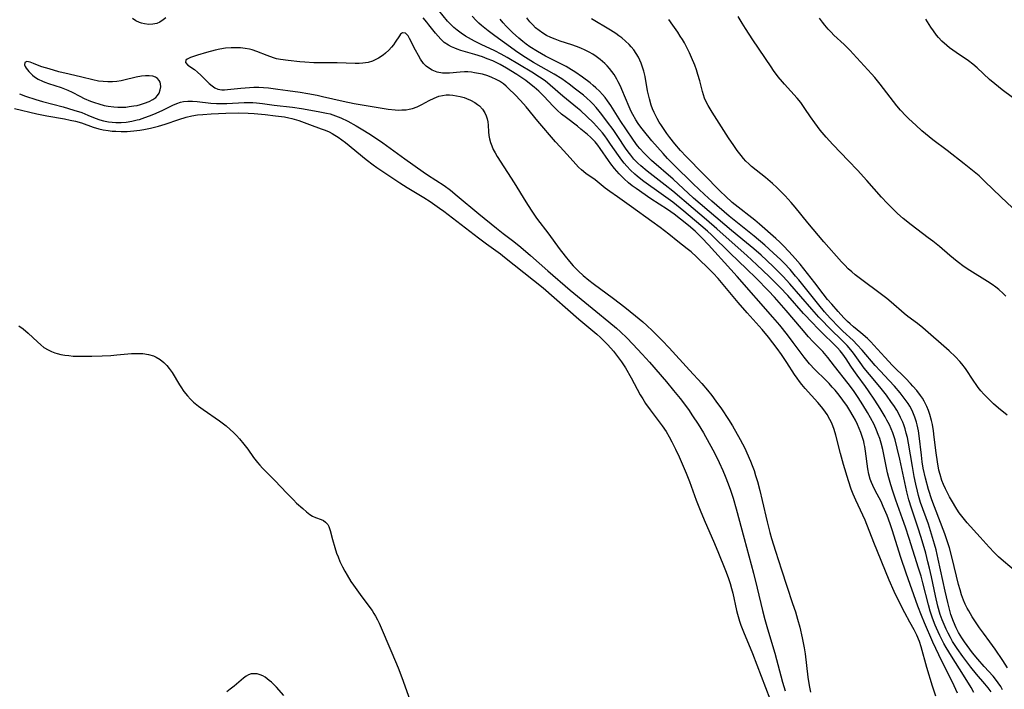
# Model space of a CAD drawing. Units: inches. Extents: x 2027872 to 2033291, y 242298 to 247688.
# Drawn here: x 2030075 to 2030230, y 242549 to 242655 of the extents above; entities that cross this region are included whole.
import ezdxf

# ---------------------------------------------------------------- set-up
doc = ezdxf.new("R2010")
doc.units = ezdxf.units.IN
doc.header["$MEASUREMENT"] = 0
doc.layers.add('c_25_T12S_R17E', color=25, linetype='Continuous')

msp = doc.modelspace()

# ---------------------------------------------------------------- linework, layer by layer
at = {"layer": 'c_25_T12S_R17E', "elevation": 952}
msp.add_lwpolyline([(2030233.49, 242623.53), (2030229.87, 242626.91), (2030227.39, 242629.34), (2030226.47, 242630.21), (2030225.71, 242630.86), (2030224.11, 242632.13), (2030221.46, 242634.19), (2030219.2, 242635.9), (2030218.05, 242636.82), (2030217.47, 242637.32), (2030216.48, 242638.21), (2030215.41, 242639.2), (2030214.94, 242639.67), (2030214.09, 242640.57), (2030213.52, 242641.26), (2030210.89, 242644.64), (2030210.06, 242645.67), (2030209.53, 242646.29), (2030206.64, 242649.44), (2030206.18, 242649.93), (2030205.21, 242650.87), (2030203.61, 242652.37), (2030203.16, 242652.81), (2030202.73, 242653.27), (2030202.17, 242653.91), (2030201.81, 242654.38), (2030201.36, 242655.01)], dxfattribs=at)
at = {"layer": 'c_25_T12S_R17E'}
for points in [[(2030225.64, 242548.95, 938), (2030225.2, 242549.74, 938), (2030224.01, 242551.69, 938), (2030222.1, 242554.66, 938), (2030221.29, 242556.01, 938), (2030220.92, 242556.65, 938), (2030220.27, 242557.9, 938), (2030219.75, 242559.04, 938), (2030219.55, 242559.52, 938), (2030219.13, 242560.63, 938), (2030218.76, 242561.76, 938), (2030218.48, 242562.75, 938), (2030217.62, 242566.21, 938), (2030217.34, 242567.23, 938), (2030216.95, 242568.53, 938), (2030215.48, 242573.15, 938), (2030214.89, 242574.93, 938), (2030214.43, 242576.25, 938), (2030213.37, 242579.18, 938), (2030212.89, 242580.6, 938), (2030212.55, 242581.63, 938), (2030212.24, 242582.74, 938), (2030212.06, 242583.48, 938), (2030211.32, 242587.16, 938), (2030211.05, 242588.19, 938), (2030210.84, 242588.88, 938), (2030210.6, 242589.55, 938), (2030210.33, 242590.22, 938), (2030209.94, 242591.08, 938), (2030209.37, 242592.17, 938), (2030208.91, 242592.99, 938), (2030208.19, 242594.18, 938), (2030207.44, 242595.33, 938), (2030206.67, 242596.46, 938), (2030205.85, 242597.58, 938), (2030203.71, 242600.29, 938), (2030202.67, 242601.65, 938), (2030201.87, 242602.59, 938), (2030200.32, 242604.16, 938), (2030199.62, 242604.91, 938), (2030198.51, 242606.2, 938), (2030196.1, 242609.06, 938), (2030194.25, 242611.13, 938), (2030193.3, 242612.14, 938), (2030191.36, 242614.11, 938), (2030189.85, 242615.6, 938), (2030187.3, 242618.05, 938), (2030184.32, 242620.94, 938), (2030183.71, 242621.52, 938), (2030182.69, 242622.43, 938), (2030180.01, 242624.68, 938), (2030178.84, 242625.63, 938), (2030178.26, 242626.08, 938), (2030176.44, 242627.41, 938), (2030173.71, 242629.33, 938), (2030173.21, 242629.71, 938), (2030172.66, 242630.15, 938), (2030172.26, 242630.49, 938), (2030171.62, 242631.1, 938), (2030171.01, 242631.74, 938), (2030170.62, 242632.21, 938), (2030170.23, 242632.69, 938), (2030169.7, 242633.42, 938), (2030168.46, 242635.23, 938), (2030167.93, 242635.99, 938), (2030167.56, 242636.49, 938), (2030167.17, 242636.97, 938), (2030166.72, 242637.52, 938), (2030165.77, 242638.54, 938), (2030164.75, 242639.58, 938), (2030163.79, 242640.46, 938), (2030163.28, 242640.89, 938), (2030160.95, 242642.74, 938), (2030158.96, 242644.51, 938), (2030158.15, 242645.15, 938), (2030157.28, 242645.76, 938), (2030156.07, 242646.51, 938), (2030152.18, 242648.86, 938), (2030151.25, 242649.38, 938), (2030150.24, 242649.9, 938), (2030148.11, 242650.89, 938), (2030147.04, 242651.41, 938), (2030146.08, 242651.93, 938), (2030145.62, 242652.21, 938), (2030144.95, 242652.65, 938), (2030144.31, 242653.13, 938), (2030143.81, 242653.56, 938), (2030143.32, 242654.02, 938), (2030142.81, 242654.56, 938), (2030141.42, 242656.22, 938)], [(2030098.47, 242655.09, 936), (2030098.06, 242654.74, 936), (2030097.5, 242654.38, 936), (2030097.03, 242654.19, 936), (2030096.44, 242654.06, 936), (2030095.79, 242654.03, 936), (2030095.13, 242654.11, 936), (2030094.64, 242654.24, 936), (2030094.34, 242654.35, 936), (2030093.75, 242654.63, 936), (2030093.24, 242654.96, 936)], [(2030223.07, 242548.85, 936), (2030222.53, 242550, 936), (2030220.14, 242554.87, 936), (2030219.2, 242556.86, 936), (2030217.86, 242559.91, 936), (2030217.38, 242561.04, 936), (2030216.81, 242562.51, 936), (2030214.98, 242567.7, 936), (2030214.15, 242570.19, 936), (2030212.76, 242574.54, 936), (2030212.45, 242575.46, 936), (2030211.97, 242576.77, 936), (2030211.39, 242578.19, 936), (2030211.03, 242578.97, 936), (2030210.11, 242580.71, 936), (2030209.72, 242581.49, 936), (2030209.51, 242581.98, 936), (2030209.33, 242582.48, 936), (2030209.11, 242583.3, 936), (2030208.96, 242584.12, 936), (2030208.6, 242586.93, 936), (2030208.49, 242587.63, 936), (2030208.39, 242588.08, 936), (2030208.31, 242588.43, 936), (2030208.07, 242589.24, 936), (2030207.85, 242589.85, 936), (2030207.61, 242590.46, 936), (2030207.34, 242591.08, 936), (2030207.01, 242591.76, 936), (2030206.64, 242592.44, 936), (2030206.13, 242593.32, 936), (2030205.64, 242594.08, 936), (2030205.29, 242594.58, 936), (2030204.78, 242595.28, 936), (2030204.24, 242595.96, 936), (2030203.8, 242596.48, 936), (2030203.35, 242596.99, 936), (2030202.84, 242597.54, 936), (2030202.32, 242598.07, 936), (2030200.62, 242599.74, 936), (2030199.77, 242600.65, 936), (2030199.34, 242601.16, 936), (2030198.92, 242601.69, 936), (2030197.22, 242604.01, 936), (2030196.29, 242605.23, 936), (2030195.09, 242606.72, 936), (2030194, 242607.98, 936), (2030188.36, 242614.41, 936), (2030187.38, 242615.51, 936), (2030183.85, 242619.36, 936), (2030182.81, 242620.46, 936), (2030182.34, 242620.94, 936), (2030181.76, 242621.5, 936), (2030180.7, 242622.41, 936), (2030179.45, 242623.43, 936), (2030178.48, 242624.18, 936), (2030177.4, 242624.93, 936), (2030174.82, 242626.61, 936), (2030172.47, 242628.23, 936), (2030171.88, 242628.66, 936), (2030171.3, 242629.12, 936), (2030170.58, 242629.75, 936), (2030169.8, 242630.53, 936), (2030169.06, 242631.39, 936), (2030168.48, 242632.13, 936), (2030168.11, 242632.65, 936), (2030166.84, 242634.5, 936), (2030166.44, 242635.05, 936), (2030166.01, 242635.57, 936), (2030165.73, 242635.87, 936), (2030165.28, 242636.31, 936), (2030164.81, 242636.74, 936), (2030163.8, 242637.58, 936), (2030163.26, 242638.01, 936), (2030161.51, 242639.33, 936), (2030160.75, 242639.94, 936), (2030160.07, 242640.54, 936), (2030159.43, 242641.17, 936), (2030157.95, 242642.75, 936), (2030157.17, 242643.53, 936), (2030156.43, 242644.19, 936), (2030155.98, 242644.56, 936), (2030155.13, 242645.21, 936), (2030153.71, 242646.17, 936), (2030152.1, 242647.17, 936), (2030151.07, 242647.74, 936), (2030149.92, 242648.29, 936), (2030149.06, 242648.65, 936), (2030148.32, 242648.92, 936), (2030147.1, 242649.31, 936), (2030144.89, 242649.96, 936), (2030144.29, 242650.16, 936), (2030143.94, 242650.3, 936), (2030143.42, 242650.52, 936), (2030142.93, 242650.78, 936), (2030142.28, 242651.22, 936), (2030141.73, 242651.72, 936), (2030141.3, 242652.18, 936), (2030140.89, 242652.68, 936), (2030139.88, 242653.99, 936), (2030139.55, 242654.39, 936), (2030138.94, 242655.06, 936)], [(2030228.34, 242549.03, 940), (2030227.89, 242549.67, 940), (2030227.37, 242550.3, 940), (2030226.03, 242551.82, 940), (2030225.15, 242552.91, 940), (2030223.89, 242554.6, 940), (2030223.01, 242555.86, 940), (2030222.3, 242556.98, 940), (2030221.94, 242557.61, 940), (2030221.59, 242558.26, 940), (2030221.27, 242558.92, 940), (2030220.94, 242559.66, 940), (2030220.64, 242560.4, 940), (2030220.35, 242561.24, 940), (2030219.98, 242562.54, 940), (2030219.59, 242564.15, 940), (2030218.97, 242567.13, 940), (2030218.66, 242568.5, 940), (2030218.42, 242569.5, 940), (2030218.06, 242570.88, 940), (2030217.67, 242572.28, 940), (2030217.31, 242573.46, 940), (2030216.89, 242574.79, 940), (2030215.82, 242577.96, 940), (2030215.42, 242579.26, 940), (2030215.11, 242580.5, 940), (2030213.99, 242585.66, 940), (2030213.59, 242587.4, 940), (2030213.23, 242588.7, 940), (2030212.87, 242589.77, 940), (2030212.62, 242590.4, 940), (2030212.34, 242591.03, 940), (2030211.95, 242591.81, 940), (2030211.67, 242592.31, 940), (2030210.88, 242593.63, 940), (2030210.05, 242594.93, 940), (2030209.08, 242596.38, 940), (2030208.58, 242597.08, 940), (2030207.25, 242598.89, 940), (2030206.75, 242599.59, 940), (2030206.27, 242600.3, 940), (2030205.56, 242601.41, 940), (2030205.03, 242602.17, 940), (2030204.61, 242602.71, 940), (2030204.18, 242603.19, 940), (2030203.73, 242603.66, 940), (2030201.74, 242605.54, 940), (2030200.97, 242606.3, 940), (2030200.27, 242607.02, 940), (2030198.84, 242608.58, 940), (2030196.34, 242611.39, 940), (2030195.12, 242612.69, 940), (2030193.4, 242614.41, 940), (2030191.49, 242616.24, 940), (2030189.92, 242617.67, 940), (2030187.12, 242620.14, 940), (2030185.16, 242621.91, 940), (2030183.56, 242623.31, 940), (2030181.48, 242625.06, 940), (2030178.27, 242627.81, 940), (2030177.04, 242628.78, 940), (2030174.21, 242630.96, 940), (2030173.2, 242631.8, 940), (2030172.76, 242632.2, 940), (2030172.14, 242632.86, 940), (2030171.64, 242633.45, 940), (2030171.22, 242634.01, 940), (2030170.81, 242634.58, 940), (2030169.59, 242636.41, 940), (2030168.85, 242637.49, 940), (2030167.98, 242638.68, 940), (2030167.1, 242639.85, 940), (2030166.65, 242640.42, 940), (2030166.18, 242640.98, 940), (2030165.72, 242641.48, 940), (2030165.29, 242641.92, 940), (2030164.74, 242642.42, 940), (2030164.18, 242642.9, 940), (2030162.95, 242643.87, 940), (2030161.92, 242644.65, 940), (2030160.78, 242645.46, 940), (2030159.6, 242646.21, 940), (2030156.34, 242648.05, 940), (2030155.05, 242648.86, 940), (2030153.88, 242649.64, 940), (2030151.74, 242651.14, 940), (2030150.22, 242652.22, 940), (2030149.17, 242653.01, 940), (2030148.14, 242653.85, 940), (2030147.7, 242654.25, 940), (2030147.28, 242654.66, 940), (2030146.67, 242655.35, 940)], [(2030230.14, 242549.39, 942), (2030229.87, 242549.88, 942), (2030229.48, 242550.46, 942), (2030229.06, 242551.02, 942), (2030228.66, 242551.49, 942), (2030227.26, 242553.02, 942), (2030226.26, 242554.17, 942), (2030225.44, 242555.2, 942), (2030224.15, 242556.94, 942), (2030223.72, 242557.57, 942), (2030223.24, 242558.38, 942), (2030222.86, 242559.14, 942), (2030222.44, 242560.11, 942), (2030222.04, 242561.24, 942), (2030221.86, 242561.82, 942), (2030221.52, 242563.11, 942), (2030221.11, 242564.89, 942), (2030220.04, 242569.91, 942), (2030219.68, 242571.38, 942), (2030219.45, 242572.27, 942), (2030218.98, 242573.86, 942), (2030218.48, 242575.4, 942), (2030217.26, 242578.85, 942), (2030216.93, 242579.96, 942), (2030216.76, 242580.6, 942), (2030216.49, 242581.72, 942), (2030216.25, 242582.92, 942), (2030215.96, 242584.48, 942), (2030215.36, 242588.16, 942), (2030215.17, 242589.08, 942), (2030215.01, 242589.74, 942), (2030214.83, 242590.4, 942), (2030214.62, 242591.03, 942), (2030214.45, 242591.45, 942), (2030214.11, 242592.23, 942), (2030213.82, 242592.79, 942), (2030213.5, 242593.34, 942), (2030213.02, 242594.1, 942), (2030212.68, 242594.59, 942), (2030211.88, 242595.71, 942), (2030210.83, 242597.05, 942), (2030209.21, 242598.96, 942), (2030208.38, 242599.99, 942), (2030207.74, 242600.84, 942), (2030206.7, 242602.32, 942), (2030206.3, 242602.84, 942), (2030205.72, 242603.51, 942), (2030205.22, 242604.03, 942), (2030202.71, 242606.48, 942), (2030201.87, 242607.34, 942), (2030201.25, 242607.99, 942), (2030200.15, 242609.23, 942), (2030196.69, 242613.25, 942), (2030195.63, 242614.39, 942), (2030194.91, 242615.12, 942), (2030194.13, 242615.88, 942), (2030192.99, 242616.96, 942), (2030192.15, 242617.72, 942), (2030191, 242618.73, 942), (2030189.87, 242619.68, 942), (2030187.51, 242621.61, 942), (2030181.53, 242626.72, 942), (2030178.3, 242629.68, 942), (2030174.92, 242632.65, 942), (2030174.09, 242633.43, 942), (2030173.74, 242633.78, 942), (2030173.06, 242634.54, 942), (2030172.72, 242634.95, 942), (2030172.06, 242635.84, 942), (2030170.85, 242637.62, 942), (2030170.1, 242638.76, 942), (2030168.5, 242641.28, 942), (2030167.98, 242642.01, 942), (2030167.6, 242642.52, 942), (2030167.2, 242643.01, 942), (2030166.7, 242643.56, 942), (2030166.16, 242644.08, 942), (2030165.73, 242644.45, 942), (2030165.26, 242644.84, 942), (2030164.03, 242645.76, 942), (2030162.86, 242646.56, 942), (2030162.3, 242646.92, 942), (2030161.47, 242647.4, 942), (2030158.22, 242649.04, 942), (2030157.57, 242649.4, 942), (2030156.94, 242649.77, 942), (2030155.76, 242650.54, 942), (2030155.2, 242650.95, 942), (2030154.66, 242651.36, 942), (2030154.02, 242651.89, 942), (2030153.03, 242652.79, 942), (2030152.41, 242653.39, 942), (2030152.03, 242653.77, 942), (2030151.55, 242654.3, 942), (2030151.08, 242654.89, 942)], [(2030230.92, 242552.81, 944), (2030230.2, 242553.97, 944), (2030228.98, 242555.78, 944), (2030228.15, 242556.94, 944), (2030227.14, 242558.26, 944), (2030226.55, 242559.1, 944), (2030225.37, 242560.87, 944), (2030224.83, 242561.77, 944), (2030224.59, 242562.21, 944), (2030224.28, 242562.84, 944), (2030224.01, 242563.49, 944), (2030223.71, 242564.29, 944), (2030223.46, 242565.11, 944), (2030223.23, 242565.95, 944), (2030222.25, 242570.1, 944), (2030221.8, 242571.69, 944), (2030221.35, 242573.11, 944), (2030221.06, 242573.91, 944), (2030219.43, 242578.16, 944), (2030219.03, 242579.24, 944), (2030218.51, 242580.87, 944), (2030218.02, 242582.68, 944), (2030217.68, 242584.24, 944), (2030217.51, 242585.23, 944), (2030217.38, 242586.26, 944), (2030217.03, 242589.3, 944), (2030216.92, 242590.09, 944), (2030216.72, 242591.07, 944), (2030216.61, 242591.48, 944), (2030216.35, 242592.26, 944), (2030216.04, 242593.02, 944), (2030215.81, 242593.5, 944), (2030215.55, 242593.97, 944), (2030215.28, 242594.4, 944), (2030215, 242594.83, 944), (2030214.69, 242595.26, 944), (2030214.05, 242596.07, 944), (2030213.17, 242597.11, 944), (2030212.33, 242598.03, 944), (2030210.87, 242599.56, 944), (2030210.1, 242600.39, 944), (2030208.06, 242602.8, 944), (2030207.29, 242603.66, 944), (2030206.62, 242604.33, 944), (2030205.02, 242605.8, 944), (2030204.44, 242606.37, 944), (2030203.04, 242607.82, 944), (2030202.11, 242608.84, 944), (2030201.22, 242609.91, 944), (2030198.08, 242613.85, 944), (2030197.58, 242614.46, 944), (2030196.71, 242615.47, 944), (2030195.78, 242616.46, 944), (2030195.25, 242617, 944), (2030194.07, 242618.13, 944), (2030192.75, 242619.31, 944), (2030191.06, 242620.72, 944), (2030187.11, 242623.88, 944), (2030184.4, 242626.23, 944), (2030183.22, 242627.28, 944), (2030181.46, 242628.94, 944), (2030178.42, 242631.94, 944), (2030177.44, 242632.93, 944), (2030176.72, 242633.71, 944), (2030174.96, 242635.73, 944), (2030173.63, 242637.34, 944), (2030173.2, 242637.9, 944), (2030172.78, 242638.47, 944), (2030172.42, 242639.04, 944), (2030171.95, 242639.88, 944), (2030171.72, 242640.34, 944), (2030171.37, 242641.09, 944), (2030170.23, 242643.82, 944), (2030170, 242644.34, 944), (2030169.68, 242645.02, 944), (2030169.46, 242645.43, 944), (2030169.01, 242646.16, 944), (2030168.66, 242646.65, 944), (2030168.28, 242647.12, 944), (2030167.92, 242647.52, 944), (2030167.54, 242647.9, 944), (2030166.82, 242648.53, 944), (2030166.2, 242649, 944), (2030165.65, 242649.36, 944), (2030165.08, 242649.69, 944), (2030164.45, 242650.01, 944), (2030163.8, 242650.31, 944), (2030163.1, 242650.59, 944), (2030162.36, 242650.84, 944), (2030160.52, 242651.42, 944), (2030159.73, 242651.71, 944), (2030159.05, 242651.99, 944), (2030158.39, 242652.31, 944), (2030157.79, 242652.66, 944), (2030157.21, 242653.06, 944), (2030156.67, 242653.52, 944), (2030156.2, 242653.97, 944), (2030155.76, 242654.46, 944), (2030155.29, 242655.07, 944)], [(2030232.28, 242567.94, 946), (2030230.32, 242569.58, 946), (2030229.54, 242570.29, 946), (2030228.84, 242570.99, 946), (2030228.07, 242571.81, 946), (2030226.64, 242573.4, 946), (2030224.56, 242575.65, 946), (2030223.94, 242576.4, 946), (2030223.35, 242577.2, 946), (2030222.96, 242577.8, 946), (2030222.12, 242579.18, 946), (2030221.82, 242579.72, 946), (2030221.17, 242580.96, 946), (2030220.85, 242581.68, 946), (2030220.6, 242582.32, 946), (2030220.32, 242583.23, 946), (2030220.15, 242583.92, 946), (2030219.89, 242585.22, 946), (2030219.69, 242586.64, 946), (2030219.41, 242589.1, 946), (2030219.28, 242590.13, 946), (2030219.12, 242591.11, 946), (2030218.99, 242591.73, 946), (2030218.73, 242592.7, 946), (2030218.51, 242593.33, 946), (2030218.26, 242593.94, 946), (2030217.83, 242594.77, 946), (2030217.54, 242595.24, 946), (2030217.23, 242595.68, 946), (2030216.65, 242596.44, 946), (2030216.05, 242597.14, 946), (2030215.66, 242597.56, 946), (2030214.91, 242598.34, 946), (2030212.85, 242600.4, 946), (2030211.63, 242601.71, 946), (2030209.92, 242603.6, 946), (2030209.41, 242604.12, 946), (2030208.88, 242604.62, 946), (2030207.86, 242605.5, 946), (2030206.67, 242606.48, 946), (2030206.16, 242606.93, 946), (2030205.73, 242607.33, 946), (2030205.19, 242607.89, 946), (2030204.26, 242608.88, 946), (2030203.26, 242610.02, 946), (2030202.62, 242610.78, 946), (2030201.91, 242611.68, 946), (2030200.61, 242613.4, 946), (2030198.28, 242616.33, 946), (2030197.52, 242617.22, 946), (2030197.08, 242617.71, 946), (2030195.77, 242619.11, 946), (2030195.08, 242619.79, 946), (2030194.48, 242620.34, 946), (2030191.9, 242622.64, 946), (2030191.16, 242623.24, 946), (2030188.08, 242625.66, 946), (2030187.61, 242626.05, 946), (2030186.54, 242627.01, 946), (2030185.76, 242627.76, 946), (2030180.36, 242633.24, 946), (2030179.45, 242634.22, 946), (2030178.56, 242635.24, 946), (2030177.77, 242636.23, 946), (2030177.29, 242636.9, 946), (2030176.45, 242638.13, 946), (2030176.1, 242638.69, 946), (2030175.77, 242639.26, 946), (2030175.32, 242640.16, 946), (2030175.07, 242640.76, 946), (2030174.85, 242641.36, 946), (2030174.57, 242642.31, 946), (2030174.42, 242642.94, 946), (2030174.29, 242643.57, 946), (2030173.88, 242645.84, 946), (2030173.69, 242646.68, 946), (2030173.51, 242647.32, 946), (2030173.29, 242647.95, 946), (2030173.09, 242648.42, 946), (2030172.86, 242648.88, 946), (2030172.5, 242649.47, 946), (2030172.1, 242650.03, 946), (2030171.7, 242650.53, 946), (2030171.37, 242650.89, 946), (2030170.82, 242651.43, 946), (2030170.23, 242651.92, 946), (2030169.78, 242652.27, 946), (2030169.31, 242652.59, 946), (2030168.44, 242653.16, 946), (2030165.45, 242654.93, 946)], [(2030230.87, 242592.57, 948), (2030229.53, 242593.66, 948), (2030228.72, 242594.37, 948), (2030228.19, 242594.87, 948), (2030227.68, 242595.39, 948), (2030227.2, 242595.9, 948), (2030226.74, 242596.42, 948), (2030226.32, 242596.94, 948), (2030225.99, 242597.4, 948), (2030225.64, 242597.9, 948), (2030224.32, 242599.9, 948), (2030223.77, 242600.63, 948), (2030223.44, 242601.02, 948), (2030222.73, 242601.77, 948), (2030221.74, 242602.68, 948), (2030217.6, 242606.3, 948), (2030216.75, 242606.97, 948), (2030215.27, 242608.11, 948), (2030214.67, 242608.59, 948), (2030212.62, 242610.36, 948), (2030211.96, 242610.9, 948), (2030206.98, 242614.65, 948), (2030206.42, 242615.1, 948), (2030205.86, 242615.6, 948), (2030205.31, 242616.15, 948), (2030204.83, 242616.68, 948), (2030202.03, 242619.84, 948), (2030199.52, 242622.82, 948), (2030197.51, 242625.3, 948), (2030196.91, 242626.01, 948), (2030195.94, 242627.07, 948), (2030195.3, 242627.73, 948), (2030194.64, 242628.38, 948), (2030193.94, 242629.02, 948), (2030192.86, 242629.94, 948), (2030191.38, 242631.11, 948), (2030190.66, 242631.7, 948), (2030190.2, 242632.11, 948), (2030189.77, 242632.53, 948), (2030189.37, 242632.97, 948), (2030188.99, 242633.43, 948), (2030188.38, 242634.22, 948), (2030187.85, 242634.97, 948), (2030187.03, 242636.19, 948), (2030184.44, 242640.25, 948), (2030183.81, 242641.29, 948), (2030183.52, 242641.86, 948), (2030183.26, 242642.44, 948), (2030183.08, 242642.96, 948), (2030182.92, 242643.49, 948), (2030182.49, 242645.17, 948), (2030182.2, 242646.15, 948), (2030181.96, 242646.89, 948), (2030181.7, 242647.63, 948), (2030181.21, 242648.85, 948), (2030180.87, 242649.59, 948), (2030180.51, 242650.31, 948), (2030180.08, 242651.12, 948), (2030179.76, 242651.67, 948), (2030179.43, 242652.21, 948), (2030179.03, 242652.83, 948), (2030178.26, 242653.95, 948), (2030177.64, 242654.81, 948)], [(2030230.68, 242611.27, 950), (2030230.25, 242611.73, 950), (2030229.58, 242612.33, 950), (2030229.1, 242612.71, 950), (2030228.5, 242613.13, 950), (2030227.79, 242613.59, 950), (2030225.02, 242615.33, 950), (2030224.13, 242615.93, 950), (2030223.01, 242616.75, 950), (2030221.88, 242617.68, 950), (2030220.24, 242619.08, 950), (2030219.2, 242619.93, 950), (2030218.47, 242620.49, 950), (2030215.77, 242622.52, 950), (2030214.52, 242623.51, 950), (2030213.61, 242624.32, 950), (2030213.08, 242624.82, 950), (2030212.01, 242625.91, 950), (2030211.12, 242626.88, 950), (2030208.79, 242629.47, 950), (2030207.31, 242631.11, 950), (2030205.89, 242632.6, 950), (2030203.44, 242635.14, 950), (2030202.39, 242636.29, 950), (2030201.46, 242637.4, 950), (2030200.59, 242638.54, 950), (2030199.92, 242639.48, 950), (2030199.04, 242640.83, 950), (2030198.4, 242641.76, 950), (2030197.84, 242642.44, 950), (2030195.85, 242644.62, 950), (2030195.5, 242645.01, 950), (2030194.84, 242645.82, 950), (2030194.12, 242646.81, 950), (2030193.73, 242647.38, 950), (2030190.86, 242651.6, 950), (2030189.68, 242653.39, 950), (2030189.15, 242654.25, 950), (2030188.55, 242655.27, 950)], [(2030231.73, 242642.56, 954), (2030230.1, 242643.76, 954), (2030228.92, 242644.69, 954), (2030228.1, 242645.4, 954), (2030226.15, 242647.19, 954), (2030225.46, 242647.77, 954), (2030224.77, 242648.3, 954), (2030222.83, 242649.65, 954), (2030221.83, 242650.37, 954), (2030221.37, 242650.73, 954), (2030220.62, 242651.4, 954), (2030220.09, 242651.96, 954), (2030219.78, 242652.34, 954), (2030219.27, 242653.02, 954), (2030218.86, 242653.61, 954), (2030218.08, 242654.87, 954)], [(2030219.67, 242548.39, 934), (2030219.15, 242549.92, 934), (2030218.26, 242552.88, 934), (2030217.36, 242556.11, 934), (2030217.09, 242556.96, 934), (2030216.68, 242557.96, 934), (2030216.26, 242558.78, 934), (2030215.55, 242560.03, 934), (2030214.76, 242561.5, 934), (2030213.76, 242563.43, 934), (2030213.1, 242564.85, 934), (2030212.33, 242566.63, 934), (2030209.88, 242572.56, 934), (2030208.51, 242576.04, 934), (2030208.16, 242576.83, 934), (2030207.04, 242579.21, 934), (2030206.62, 242580.15, 934), (2030206.34, 242580.91, 934), (2030205.9, 242582.24, 934), (2030205.13, 242584.82, 934), (2030204.66, 242586.52, 934), (2030203.93, 242589.43, 934), (2030203.67, 242590.32, 934), (2030203.45, 242590.9, 934), (2030203.23, 242591.41, 934), (2030202.98, 242591.9, 934), (2030202.54, 242592.67, 934), (2030202.05, 242593.41, 934), (2030201.68, 242593.89, 934), (2030201.1, 242594.58, 934), (2030199.09, 242596.77, 934), (2030198.57, 242597.39, 934), (2030198.19, 242597.88, 934), (2030197.82, 242598.39, 934), (2030197.43, 242598.97, 934), (2030196.22, 242600.86, 934), (2030195.35, 242602.11, 934), (2030194.66, 242603.07, 934), (2030193.3, 242604.85, 934), (2030192.32, 242606.03, 934), (2030189.94, 242608.68, 934), (2030188.54, 242610.29, 934), (2030185.38, 242614.06, 934), (2030184.61, 242614.93, 934), (2030184.21, 242615.34, 934), (2030181.96, 242617.49, 934), (2030181.12, 242618.26, 934), (2030180.54, 242618.74, 934), (2030179.05, 242619.9, 934), (2030177.63, 242621.04, 934), (2030176.28, 242622.07, 934), (2030174.97, 242623.03, 934), (2030171.74, 242625.33, 934), (2030169.57, 242626.91, 934), (2030168.34, 242627.76, 934), (2030167.6, 242628.29, 934), (2030166.02, 242629.57, 934), (2030164.57, 242630.6, 934), (2030163.86, 242631.17, 934), (2030163.42, 242631.6, 934), (2030162.99, 242632.05, 934), (2030162.08, 242633.06, 934), (2030160.51, 242634.76, 934), (2030159.8, 242635.55, 934), (2030157.01, 242638.81, 934), (2030155.15, 242641.07, 934), (2030154.27, 242642.09, 934), (2030153.42, 242642.97, 934), (2030152.4, 242643.98, 934), (2030152.01, 242644.34, 934), (2030151.59, 242644.69, 934), (2030150.97, 242645.1, 934), (2030150.43, 242645.4, 934), (2030149.79, 242645.68, 934), (2030149.13, 242645.93, 934), (2030148.28, 242646.19, 934), (2030147.66, 242646.34, 934), (2030147.03, 242646.45, 934), (2030146.55, 242646.51, 934), (2030146.02, 242646.56, 934), (2030145.48, 242646.57, 934), (2030144.79, 242646.53, 934), (2030143.09, 242646.37, 934), (2030142.38, 242646.36, 934), (2030141.99, 242646.39, 934), (2030141.17, 242646.54, 934), (2030140.4, 242646.82, 934), (2030139.94, 242647.09, 934), (2030139.46, 242647.47, 934), (2030139.03, 242647.91, 934), (2030138.55, 242648.58, 934), (2030138.21, 242649.15, 934), (2030137.75, 242649.99, 934), (2030136.82, 242651.85, 934), (2030136.59, 242652.25, 934), (2030136.19, 242652.65, 934), (2030135.72, 242652.7, 934), (2030135.41, 242652.5, 934), (2030135.22, 242652.26, 934), (2030134.57, 242651.24, 934), (2030134.29, 242650.85, 934), (2030133.97, 242650.45, 934), (2030133.54, 242649.98, 934), (2030133.06, 242649.54, 934), (2030132.65, 242649.2, 934), (2030131.96, 242648.75, 934), (2030131.49, 242648.5, 934), (2030131, 242648.28, 934), (2030130.3, 242648.06, 934), (2030129.48, 242647.94, 934), (2030128.89, 242647.91, 934), (2030128.28, 242647.91, 934), (2030125.44, 242647.99, 934), (2030122.52, 242648, 934), (2030121.75, 242648.01, 934), (2030120.36, 242648.09, 934), (2030119.54, 242648.16, 934), (2030117.71, 242648.34, 934), (2030116.49, 242648.51, 934), (2030115.87, 242648.65, 934), (2030115.42, 242648.77, 934), (2030114.4, 242649.13, 934), (2030112.81, 242649.77, 934), (2030112.03, 242650.02, 934), (2030111.62, 242650.13, 934), (2030110.93, 242650.26, 934), (2030110.24, 242650.34, 934), (2030109.54, 242650.38, 934), (2030108.75, 242650.38, 934), (2030107.85, 242650.3, 934), (2030106.96, 242650.17, 934), (2030106.21, 242650.01, 934), (2030104.84, 242649.65, 934), (2030103.42, 242649.21, 934), (2030102.33, 242648.82, 934), (2030101.83, 242648.59, 934), (2030101.61, 242648.41, 934), (2030101.55, 242648.03, 934), (2030101.93, 242647.63, 934), (2030102.96, 242646.94, 934), (2030103.47, 242646.52, 934), (2030103.99, 242646.05, 934), (2030105.29, 242644.74, 934), (2030105.73, 242644.36, 934), (2030106.18, 242644.06, 934), (2030106.67, 242643.85, 934), (2030107.29, 242643.74, 934), (2030107.72, 242643.74, 934), (2030108.18, 242643.78, 934), (2030110.27, 242644.01, 934), (2030111.61, 242644.12, 934), (2030112.31, 242644.15, 934), (2030113.08, 242644.15, 934), (2030113.85, 242644.12, 934), (2030114.61, 242644.07, 934), (2030116.1, 242643.88, 934), (2030117.66, 242643.66, 934), (2030119.62, 242643.37, 934), (2030120.79, 242643.17, 934), (2030122.28, 242642.9, 934), (2030123.13, 242642.72, 934), (2030126.37, 242641.97, 934), (2030128.12, 242641.62, 934), (2030132.83, 242640.79, 934), (2030133.44, 242640.7, 934), (2030134.56, 242640.6, 934), (2030135.1, 242640.57, 934), (2030135.63, 242640.58, 934), (2030136.3, 242640.63, 934), (2030136.78, 242640.71, 934), (2030137.26, 242640.83, 934), (2030138.01, 242641.08, 934), (2030138.76, 242641.43, 934), (2030139.9, 242642.05, 934), (2030140.67, 242642.43, 934), (2030141.45, 242642.74, 934), (2030142.01, 242642.88, 934), (2030142.58, 242642.96, 934), (2030143.11, 242642.96, 934), (2030143.65, 242642.92, 934), (2030144.23, 242642.83, 934), (2030144.81, 242642.7, 934), (2030145.44, 242642.52, 934), (2030145.76, 242642.41, 934), (2030146.44, 242642.13, 934), (2030147.07, 242641.78, 934), (2030147.53, 242641.46, 934), (2030147.81, 242641.22, 934), (2030148.29, 242640.7, 934), (2030148.67, 242640.13, 934), (2030148.9, 242639.67, 934), (2030149.05, 242639.2, 934), (2030149.15, 242638.71, 934), (2030149.19, 242638.2, 934), (2030149.24, 242637.13, 934), (2030149.29, 242636.59, 934), (2030149.39, 242636.03, 934), (2030149.55, 242635.48, 934), (2030149.75, 242634.94, 934), (2030150, 242634.39, 934), (2030150.3, 242633.84, 934), (2030150.62, 242633.29, 934), (2030153.28, 242629.12, 934), (2030155.12, 242626.11, 934), (2030155.95, 242624.82, 934), (2030156.82, 242623.57, 934), (2030158.76, 242621.02, 934), (2030160.39, 242618.77, 934), (2030161.29, 242617.59, 934), (2030161.98, 242616.74, 934), (2030162.59, 242616.06, 934), (2030163.43, 242615.2, 934), (2030164.15, 242614.55, 934), (2030165.05, 242613.82, 934), (2030165.73, 242613.3, 934), (2030168.93, 242610.95, 934), (2030170.73, 242609.57, 934), (2030172.4, 242608.22, 934), (2030173.52, 242607.26, 934), (2030174.17, 242606.68, 934), (2030175.08, 242605.83, 934), (2030176.57, 242604.33, 934), (2030177.67, 242603.17, 934), (2030180.89, 242599.63, 934), (2030182.8, 242597.58, 934), (2030183.73, 242596.49, 934), (2030184.38, 242595.67, 934), (2030185.04, 242594.8, 934), (2030185.91, 242593.58, 934), (2030187.01, 242591.91, 934), (2030187.64, 242590.88, 934), (2030188.87, 242588.72, 934), (2030189.58, 242587.38, 934), (2030189.93, 242586.66, 934), (2030190.5, 242585.36, 934), (2030190.77, 242584.64, 934), (2030191.04, 242583.88, 934), (2030191.29, 242583.1, 934), (2030191.57, 242582.15, 934), (2030191.95, 242580.74, 934), (2030192.33, 242579.17, 934), (2030193.12, 242575.8, 934), (2030193.55, 242574.12, 934), (2030193.81, 242573.19, 934), (2030194.42, 242571.17, 934), (2030195.34, 242568.26, 934), (2030196.18, 242565.68, 934), (2030197.1, 242562.97, 934), (2030197.54, 242561.65, 934), (2030197.88, 242560.5, 934), (2030198.25, 242559.2, 934), (2030198.64, 242557.53, 934), (2030198.94, 242555.99, 934), (2030199.08, 242555.05, 934), (2030199.5, 242551.36, 934), (2030199.72, 242550.02, 934), (2030199.94, 242549, 934)], [(2030075.41, 242643.12, 936), (2030076.38, 242642.75, 936), (2030077.98, 242642.21, 936), (2030079.07, 242641.89, 936), (2030082.32, 242641.06, 936), (2030083.99, 242640.57, 936), (2030085.22, 242640.16, 936), (2030086.2, 242639.78, 936), (2030087.34, 242639.31, 936), (2030088.06, 242639.05, 936), (2030088.64, 242638.88, 936), (2030089.42, 242638.73, 936), (2030090, 242638.66, 936), (2030090.59, 242638.62, 936), (2030091.44, 242638.62, 936), (2030092.24, 242638.68, 936), (2030093.1, 242638.82, 936), (2030093.95, 242639.01, 936), (2030094.32, 242639.11, 936), (2030095.17, 242639.38, 936), (2030095.88, 242639.64, 936), (2030096.58, 242639.93, 936), (2030097.88, 242640.51, 936), (2030099.57, 242641.35, 936), (2030100.18, 242641.61, 936), (2030100.76, 242641.81, 936), (2030101.25, 242641.9, 936), (2030101.93, 242641.96, 936), (2030102.65, 242641.96, 936), (2030103.38, 242641.91, 936), (2030105.53, 242641.67, 936), (2030106.45, 242641.6, 936), (2030106.94, 242641.59, 936), (2030108.08, 242641.61, 936), (2030110.81, 242641.76, 936), (2030111.74, 242641.78, 936), (2030112.18, 242641.77, 936), (2030112.72, 242641.73, 936), (2030113.66, 242641.62, 936), (2030115.49, 242641.36, 936), (2030118.4, 242641.01, 936), (2030119.8, 242640.8, 936), (2030122.46, 242640.34, 936), (2030123.22, 242640.2, 936), (2030123.77, 242640.08, 936), (2030124.32, 242639.95, 936), (2030125.19, 242639.68, 936), (2030126.01, 242639.36, 936), (2030127.13, 242638.82, 936), (2030128.44, 242638.1, 936), (2030129.74, 242637.31, 936), (2030130.82, 242636.61, 936), (2030132.62, 242635.39, 936), (2030136.08, 242632.88, 936), (2030138.98, 242630.83, 936), (2030139.64, 242630.39, 936), (2030142.27, 242628.69, 936), (2030143.28, 242627.97, 936), (2030144.34, 242627.1, 936), (2030147.71, 242624.26, 936), (2030150.5, 242621.97, 936), (2030151.55, 242621.14, 936), (2030153.22, 242619.89, 936), (2030154.34, 242618.99, 936), (2030155.88, 242617.67, 936), (2030158.58, 242615.28, 936), (2030162.1, 242612.25, 936), (2030166.15, 242608.92, 936), (2030168.18, 242607.27, 936), (2030169.38, 242606.25, 936), (2030170.03, 242605.67, 936), (2030171, 242604.75, 936), (2030171.97, 242603.75, 936), (2030173.44, 242602.17, 936), (2030174.57, 242600.91, 936), (2030177.24, 242597.8, 936), (2030178.39, 242596.45, 936), (2030179.41, 242595.17, 936), (2030180.7, 242593.45, 936), (2030181.37, 242592.48, 936), (2030182.24, 242591.15, 936), (2030183.06, 242589.8, 936), (2030183.99, 242588.17, 936), (2030184.81, 242586.66, 936), (2030185.57, 242585.13, 936), (2030186.13, 242583.89, 936), (2030186.51, 242582.98, 936), (2030186.98, 242581.78, 936), (2030187.33, 242580.78, 936), (2030187.73, 242579.53, 936), (2030188.22, 242577.85, 936), (2030189.5, 242573.17, 936), (2030190.94, 242567.73, 936), (2030191.54, 242565.35, 936), (2030192.37, 242561.82, 936), (2030192.73, 242560.43, 936), (2030193.15, 242558.96, 936), (2030194.29, 242555.12, 936), (2030195.52, 242550.55, 936), (2030195.94, 242549.22, 936)], [(2030074.64, 242640.8, 938), (2030078.14, 242639.97, 938), (2030079.75, 242639.64, 938), (2030082.52, 242639.17, 938), (2030083.39, 242639, 938), (2030084.25, 242638.8, 938), (2030085.18, 242638.54, 938), (2030087.02, 242637.88, 938), (2030087.91, 242637.62, 938), (2030088.58, 242637.47, 938), (2030089.4, 242637.34, 938), (2030089.99, 242637.27, 938), (2030090.59, 242637.23, 938), (2030091.44, 242637.2, 938), (2030092.37, 242637.22, 938), (2030093.45, 242637.29, 938), (2030094.37, 242637.39, 938), (2030095, 242637.49, 938), (2030096.06, 242637.7, 938), (2030097.32, 242638.02, 938), (2030098.36, 242638.34, 938), (2030100.51, 242639.09, 938), (2030101.66, 242639.44, 938), (2030102.57, 242639.65, 938), (2030103.46, 242639.8, 938), (2030104.28, 242639.89, 938), (2030105.58, 242639.98, 938), (2030107.93, 242640.07, 938), (2030109.92, 242640.11, 938), (2030111.44, 242640.09, 938), (2030112.39, 242640.04, 938), (2030114.1, 242639.87, 938), (2030115.73, 242639.68, 938), (2030117.13, 242639.48, 938), (2030117.81, 242639.36, 938), (2030118.27, 242639.26, 938), (2030118.65, 242639.16, 938), (2030119.41, 242638.92, 938), (2030121.06, 242638.3, 938), (2030122.91, 242637.64, 938), (2030123.56, 242637.4, 938), (2030124.18, 242637.12, 938), (2030124.62, 242636.89, 938), (2030125.05, 242636.64, 938), (2030125.61, 242636.29, 938), (2030126.16, 242635.9, 938), (2030126.75, 242635.45, 938), (2030129.98, 242632.8, 938), (2030131.1, 242631.95, 938), (2030131.69, 242631.53, 938), (2030135.31, 242629.12, 938), (2030136.44, 242628.41, 938), (2030139.07, 242626.81, 938), (2030140.05, 242626.18, 938), (2030141.56, 242625.16, 938), (2030142.24, 242624.67, 938), (2030147.66, 242620.45, 938), (2030148.95, 242619.5, 938), (2030151.13, 242617.94, 938), (2030151.78, 242617.43, 938), (2030157.85, 242612.58, 938), (2030163.48, 242607.7, 938), (2030166.3, 242605.32, 938), (2030166.9, 242604.77, 938), (2030167.47, 242604.21, 938), (2030168.04, 242603.63, 938), (2030168.9, 242602.66, 938), (2030169.72, 242601.61, 938), (2030170.17, 242600.98, 938), (2030170.79, 242600.03, 938), (2030171.68, 242598.47, 938), (2030173.14, 242595.77, 938), (2030173.52, 242595.13, 938), (2030173.98, 242594.4, 938), (2030174.7, 242593.4, 938), (2030175.97, 242591.75, 938), (2030176.59, 242590.91, 938), (2030177.19, 242589.99, 938), (2030177.66, 242589.18, 938), (2030178.11, 242588.36, 938), (2030178.67, 242587.24, 938), (2030179.25, 242586.02, 938), (2030179.91, 242584.55, 938), (2030180.36, 242583.46, 938), (2030180.87, 242582.15, 938), (2030181.94, 242579.21, 938), (2030182.66, 242577.34, 938), (2030183.33, 242575.73, 938), (2030184.67, 242572.76, 938), (2030185.36, 242571.11, 938), (2030186.56, 242568.12, 938), (2030186.97, 242567.03, 938), (2030187.28, 242566.07, 938), (2030187.49, 242565.32, 938), (2030187.68, 242564.55, 938), (2030188.28, 242561.83, 938), (2030188.42, 242561.26, 938), (2030188.74, 242560.19, 938), (2030188.97, 242559.52, 938), (2030189.49, 242558.2, 938), (2030190.19, 242556.6, 938), (2030190.81, 242555.09, 938), (2030193.54, 242547.93, 938)], [(2030075.34, 242606.65, 940), (2030076.03, 242606.16, 940), (2030076.82, 242605.48, 940), (2030078.26, 242604.11, 940), (2030078.79, 242603.63, 940), (2030079.28, 242603.24, 940), (2030079.92, 242602.84, 940), (2030080.45, 242602.59, 940), (2030081.01, 242602.39, 940), (2030081.35, 242602.28, 940), (2030081.94, 242602.14, 940), (2030082.54, 242602.03, 940), (2030083.21, 242601.94, 940), (2030083.9, 242601.88, 940), (2030084.73, 242601.84, 940), (2030085.44, 242601.83, 940), (2030086.79, 242601.84, 940), (2030088.42, 242601.9, 940), (2030089.78, 242601.97, 940), (2030090.73, 242602.04, 940), (2030093.06, 242602.25, 940), (2030093.71, 242602.28, 940), (2030094.38, 242602.28, 940), (2030094.83, 242602.26, 940), (2030095.71, 242602.13, 940), (2030096.54, 242601.9, 940), (2030096.95, 242601.72, 940), (2030097.59, 242601.34, 940), (2030098.17, 242600.86, 940), (2030098.61, 242600.4, 940), (2030099.01, 242599.9, 940), (2030099.44, 242599.27, 940), (2030100.61, 242597.34, 940), (2030100.81, 242597.02, 940), (2030101.31, 242596.3, 940), (2030101.86, 242595.61, 940), (2030102.33, 242595.11, 940), (2030102.84, 242594.64, 940), (2030103.62, 242594.01, 940), (2030104.36, 242593.46, 940), (2030106.91, 242591.67, 940), (2030107.98, 242590.87, 940), (2030108.6, 242590.34, 940), (2030109.13, 242589.85, 940), (2030109.6, 242589.37, 940), (2030110.05, 242588.87, 940), (2030110.76, 242588, 940), (2030111.35, 242587.2, 940), (2030112.25, 242585.92, 940), (2030112.87, 242585.15, 940), (2030113.28, 242584.69, 940), (2030113.7, 242584.25, 940), (2030115.64, 242582.31, 940), (2030117.51, 242580.29, 940), (2030118.53, 242579.23, 940), (2030119.05, 242578.73, 940), (2030120.01, 242577.87, 940), (2030120.58, 242577.39, 940), (2030121.15, 242576.97, 940), (2030121.56, 242576.71, 940), (2030122.02, 242576.49, 940), (2030122.92, 242576.15, 940), (2030123.28, 242575.98, 940), (2030123.61, 242575.76, 940), (2030123.94, 242575.37, 940), (2030124.11, 242575.06, 940), (2030124.32, 242574.44, 940), (2030124.67, 242573, 940), (2030125.04, 242571.74, 940), (2030125.34, 242570.88, 940), (2030125.58, 242570.27, 940), (2030125.87, 242569.57, 940), (2030126.29, 242568.69, 940), (2030126.63, 242568.03, 940), (2030126.99, 242567.38, 940), (2030127.59, 242566.43, 940), (2030127.99, 242565.83, 940), (2030129.03, 242564.38, 940), (2030130.26, 242562.76, 940), (2030130.92, 242561.84, 940), (2030131.2, 242561.39, 940), (2030131.47, 242560.93, 940), (2030131.76, 242560.38, 940), (2030132.02, 242559.83, 940), (2030134.03, 242555.19, 940), (2030135.02, 242552.82, 940), (2030135.59, 242551.33, 940), (2030137.15, 242547.06, 940)], [(2030117.05, 242548.46, 940), (2030115.86, 242549.8, 940), (2030115.48, 242550.2, 940), (2030115.08, 242550.58, 940), (2030114.75, 242550.85, 940), (2030114.07, 242551.34, 940), (2030113.72, 242551.55, 940), (2030113.29, 242551.74, 940), (2030112.84, 242551.86, 940), (2030112.53, 242551.9, 940), (2030111.91, 242551.87, 940), (2030111.48, 242551.73, 940), (2030111.08, 242551.51, 940), (2030110.69, 242551.22, 940), (2030109.21, 242549.95, 940), (2030108.61, 242549.48, 940), (2030108.06, 242549.07, 940)]]:
    msp.add_polyline3d(points, dxfattribs=at)
msp.add_polyline3d([(2030091.59, 242641.02, 934), (2030092.15, 242641.05, 934), (2030092.7, 242641.11, 934), (2030093.42, 242641.21, 934), (2030093.96, 242641.31, 934), (2030094.49, 242641.44, 934), (2030095.12, 242641.63, 934), (2030095.82, 242641.9, 934), (2030096.44, 242642.23, 934), (2030096.88, 242642.57, 934), (2030097.15, 242642.86, 934), (2030097.39, 242643.24, 934), (2030097.58, 242643.73, 934), (2030097.66, 242644.23, 934), (2030097.63, 242644.7, 934), (2030097.55, 242644.98, 934), (2030097.42, 242645.24, 934), (2030097.17, 242645.52, 934), (2030096.85, 242645.73, 934), (2030096.39, 242645.88, 934), (2030095.86, 242645.95, 934), (2030095.25, 242645.95, 934), (2030094.63, 242645.89, 934), (2030093.78, 242645.74, 934), (2030091.87, 242645.26, 934), (2030091.42, 242645.17, 934), (2030090.77, 242645.07, 934), (2030090.05, 242645.01, 934), (2030089.32, 242645, 934), (2030088.58, 242645.04, 934), (2030087.88, 242645.13, 934), (2030086.98, 242645.32, 934), (2030085.22, 242645.75, 934), (2030083.25, 242646.19, 934), (2030081.63, 242646.58, 934), (2030080.09, 242647.03, 934), (2030078.96, 242647.39, 934), (2030078.5, 242647.55, 934), (2030077.63, 242647.91, 934), (2030077.12, 242648.11, 934), (2030076.58, 242648.19, 934), (2030076.25, 242648.04, 934), (2030076.21, 242647.69, 934), (2030076.33, 242647.4, 934), (2030076.48, 242647.15, 934), (2030076.68, 242646.89, 934), (2030076.92, 242646.61, 934), (2030077.19, 242646.34, 934), (2030077.47, 242646.07, 934), (2030077.79, 242645.81, 934), (2030078.37, 242645.44, 934), (2030079.05, 242645.12, 934), (2030079.44, 242644.96, 934), (2030080, 242644.76, 934), (2030082, 242644.11, 934), (2030083.05, 242643.7, 934), (2030083.72, 242643.4, 934), (2030084.91, 242642.74, 934), (2030085.63, 242642.37, 934), (2030086.6, 242641.97, 934), (2030087.26, 242641.74, 934), (2030087.93, 242641.53, 934), (2030088.76, 242641.3, 934), (2030089.4, 242641.17, 934), (2030090.26, 242641.06, 934), (2030090.93, 242641.02, 934)], close=True, dxfattribs=at)

doc.saveas('drawing.dxf')
